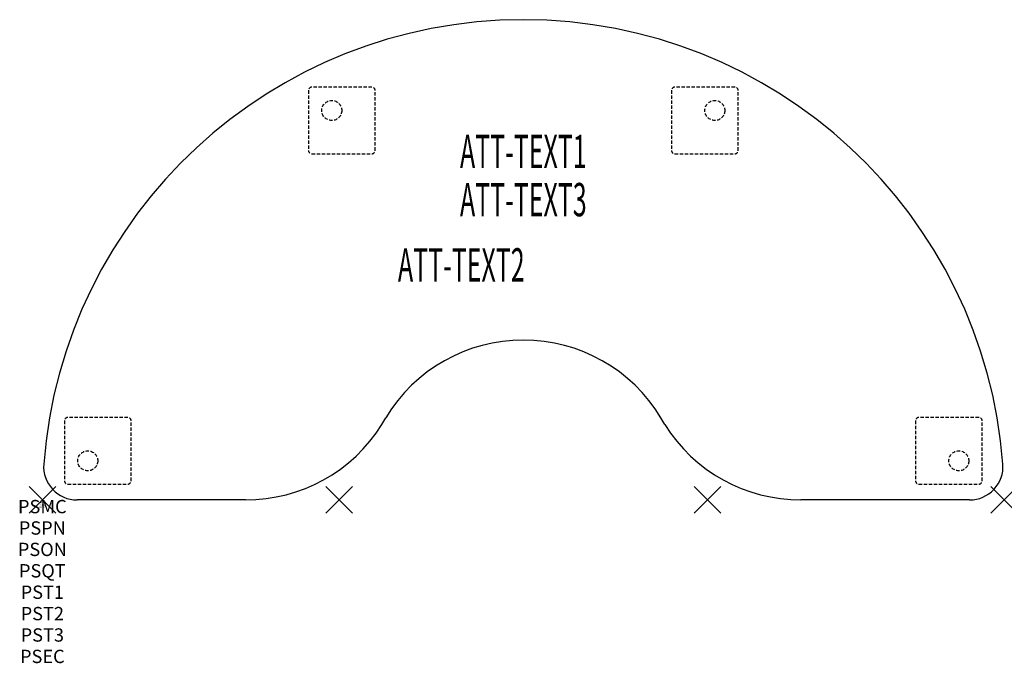
# Model space of a CAD drawing. Units: inches. Extents: x -1.7 to 72.2, y -12.3 to 36.
import ezdxf
from ezdxf.enums import TextEntityAlignment as Align

# ---------------------------------------------------------------- set-up
doc = ezdxf.new("R2010")
doc.units = ezdxf.units.IN
doc.header["$MEASUREMENT"] = 0
doc.header["$PDMODE"] = 3
doc.header["$PDSIZE"] = 1
doc.linetypes.add('HIDDEN', pattern=[0.375, 0.25, -0.125])
for name, color, linetype in [('A-FURN-P-ATT', 7, 'Continuous'), ('A-FURN-P-TABLE', 2, 'Continuous'), ('A-FURN-P-TABLE-ATTTEXT1', 2, 'Continuous'), ('A-FURN-P-TABLE-ATTTEXT2', 2, 'Continuous'), ('A-FURN-P-TABLE-ATTTEXT3', 2, 'Continuous'), ('A-FURN-P-TABLE-SUPPORT', 202, 'HIDDEN')]:
    doc.layers.add(name, color=color, linetype=linetype)
doc.styles.get("Standard").update_dxf_attribs({"font": 'arial.ttf'})

msp = doc.modelspace()

# ---------------------------------------------------------------- linework, layer by layer
at = {"layer": 'A-FURN-P-TABLE'}
for p, q in [((25.486, 5.657), (25.777, 6.169)), ((46.708, 5.657), (46.417, 6.169)), ((15.258, 0), (2.603, 0)), ((69.59, 0), (56.936, 0))]:
    msp.add_line(p, q, dxfattribs=at)
for centre, radius, start, end in [((36.097, -0.052), 36.097, 4.35038, 175.64962), ((36.097, -0.041), 12.044, 31.04004, 148.95996), ((15.258, 12.076), 12.076, 270, 327.88868), ((56.936, 12.076), 12.076, 212.11132, 270), ((2.603, 2.506), 2.506, 175.86869, 270), ((69.59, 2.506), 2.506, 270, 4.13131)]:
    msp.add_arc(centre, radius, start, end, dxfattribs=at)
for p in [(0, 0), (22.274, 0), (49.92, 0), (72.194, 0)]:
    msp.add_point(p, dxfattribs=at)
at = {"layer": 'A-FURN-P-TABLE-SUPPORT'}
for p, q in [((19.972, 30.73), (19.972, 26.23)), ((24.722, 30.98), (20.222, 30.98)), ((24.972, 26.23), (24.972, 30.73)), ((47.222, 30.73), (47.222, 26.23)), ((51.972, 30.98), (47.472, 30.98)), ((52.222, 26.23), (52.222, 30.73)), ((20.222, 25.98), (24.722, 25.98)), ((47.472, 25.98), (51.972, 25.98)), ((1.659, 5.937), (1.659, 1.437)), ((6.409, 6.187), (1.909, 6.187)), ((6.659, 1.437), (6.659, 5.937)), ((65.534, 5.937), (65.534, 1.437)), ((70.284, 6.187), (65.784, 6.187)), ((70.534, 1.437), (70.534, 5.937)), ((1.909, 1.187), (6.409, 1.187)), ((65.784, 1.187), (70.284, 1.187))]:
    msp.add_line(p, q, dxfattribs=at)
for centre in [(21.722, 29.23), (50.472, 29.23), (3.409, 2.937), (68.784, 2.937)]:
    msp.add_circle(centre, 0.75, dxfattribs=at)
for centre, start, end in [((20.222, 30.73), 90, 180), ((24.722, 30.73), 0, 90), ((47.472, 30.73), 90, 180), ((51.972, 30.73), 0, 90), ((20.222, 26.23), 180, 270), ((24.722, 26.23), 270, 0), ((47.472, 26.23), 180, 270), ((51.972, 26.23), 270, 360), ((1.909, 5.937), 90, 180), ((6.409, 5.937), 0, 90), ((65.784, 5.937), 90, 180), ((70.284, 5.937), 0, 90), ((1.909, 1.437), 180, 270), ((6.409, 1.437), 270, 0), ((65.784, 1.437), 180, 270), ((70.284, 1.437), 270, 360)]:
    msp.add_arc(centre, 0.25, start, end, dxfattribs=at)

# ---------------------------------------------------------------- texts
at = {"layer": 'A-FURN-P-ATT', "flags": 1}
for tag, text, height, p in [('PSMC', 'FFA', 1, (0, 0)), ('FWDMC', 'FFA', 0.1, (0, 0)), ('FWDPN', 'BRKD7684', 0.1, (0, -0.161)), ('FWDQT', '1', 0.1, (0, -0.482)), ('FWDSX', 'TFL TOP', 0.1, (0, -0.321)), ('PSPN', 'BRKD7684', 1, (0, -1.606)), ('PSON', '.', 1, (0, -3.213)), ('PSQT', '1', 1, (0, -4.819)), ('PST1', '.', 1, (0, -6.426)), ('PST2', '.', 1, (0, -8.032)), ('PST3', '.', 1, (0, -9.638)), ('PSEC', '.', 1, (0, -11.245))]:
    msp.add_attdef(tag, text=text, height=height, dxfattribs=at).set_placement(p, align=Align.TOP_CENTER)
at = {"layer": 'A-FURN-P-TABLE-ATTTEXT1', "width": 0.55}
msp.add_attdef('ATT-TEXT1', text='BR.KD7684', height=2.5, dxfattribs=at).set_placement((36.097, 25.832), align=Align.MIDDLE)
at = {"layer": 'A-FURN-P-TABLE-ATTTEXT2', "width": 0.55}
msp.add_attdef('ATT-TEXT2', text='36x72', height=2.5, dxfattribs=at).set_placement((31.441, 16.389), align=Align.CENTER)
at = {"layer": 'A-FURN-P-TABLE-ATTTEXT3', "width": 0.55}
msp.add_attdef('ATT-TEXT3', text='TFL', height=2.5, dxfattribs=at).set_placement((36.097, 22.216), align=Align.MIDDLE)

doc.saveas('drawing.dxf')
